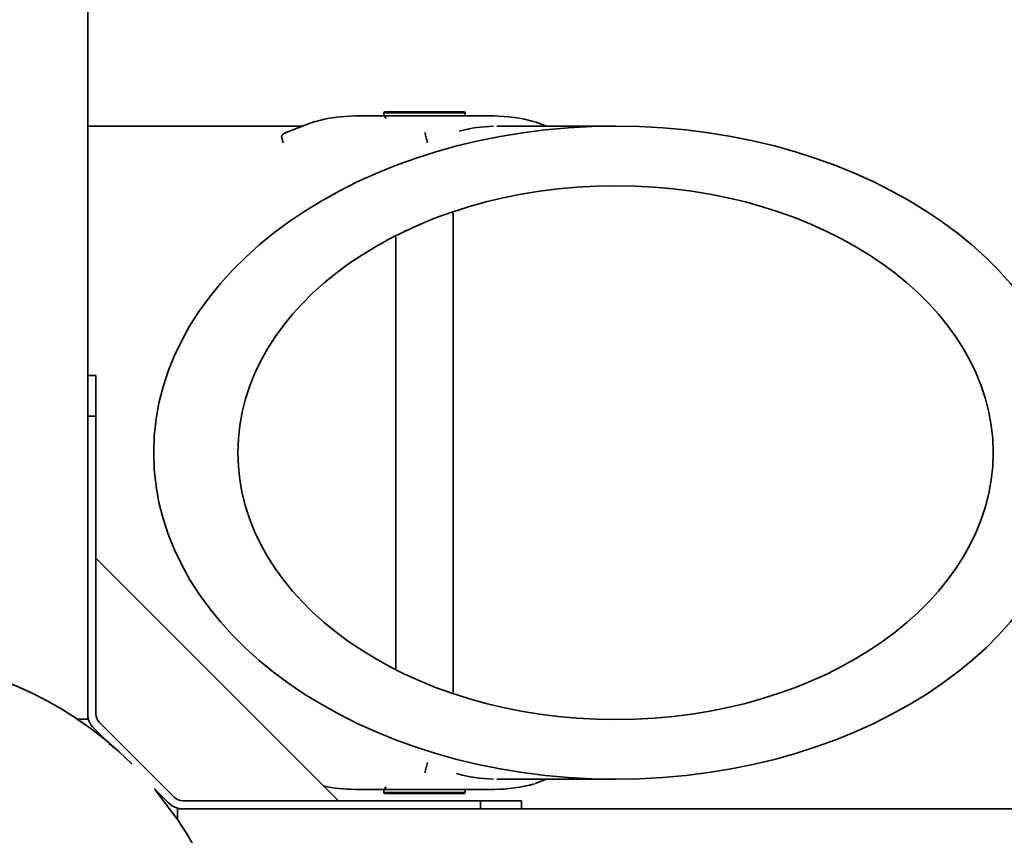
# Model space of a CAD drawing. Units: millimetres. Extents: x 5485 to 10895, y -2275 to 2735.
# Drawn here: x 7111 to 7352, y -639 to -439 of the extents above; entities that cross this region are included whole.
import ezdxf

# ---------------------------------------------------------------- set-up
doc = ezdxf.new("R2010")
doc.units = ezdxf.units.MM
doc.header["$LTSCALE"] = 5
doc.linetypes.add('AUSGEZOGEN', pattern=[0])
doc.linetypes.add('DASHED', pattern=[0.75, 0.5, -0.25])
for name, color, linetype in [('Layer1', 7, 'Continuous'), ('Layer10', 7, 'Continuous'), ('Layer2', 7, 'Continuous'), ('Layer20', 7, 'Continuous'), ('Layer21', 7, 'Continuous'), ('Layer22', 7, 'Continuous'), ('Layer3', 7, 'Continuous')]:
    doc.layers.add(name, color=color, linetype=linetype)

# ---------------------------------------------------------------- blocks, each defined once
blk = doc.blocks.new('Winkel 90°_nNn065')
at = {"layer": 'Layer22', "color": 7, "linetype": 'AUSGEZOGEN', "lineweight": 35}
for p, q in [((7129.73, -526.06), (7127.73, -526.06)), ((7129.73, -608.99), (7129.73, -526.06)), ((7129.73, -536.06), (7127.73, -536.06)), ((7189.12, -630.27), (7129.73, -570.88)), ((7129.19, -612.52), (7134.02, -617.35)), ((7130.61, -611.11), (7148.89, -629.39)), ((7143.99, -627.32), (7147.48, -630.81)), ((7233.94, -630.27), (7151.01, -630.27)), ((7223.94, -630.27), (7223.94, -632.27)), ((7233.94, -632.27), (7233.94, -630.27))]:
    blk.add_line(p, q, dxfattribs=at)
for centre, radius, start, end in [((7132.73, -608.99), 5, 180, 225), ((7132.73, -608.99), 3, 180, 225), ((7151.01, -627.27), 3, 225, 270), ((7151.01, -627.27), 5, 225, 270)]:
    blk.add_arc(centre, radius, start, end, dxfattribs=at)
blk = doc.blocks.new('Winkel 90°_nNn064')
at = {"layer": 'Layer22', "color": 7, "linetype": 'AUSGEZOGEN', "lineweight": 35}
blk.add_line((7129.73, -570.88), (7189.12, -630.27), dxfattribs=at)
blk.add_blockref('Winkel 90°_nNn065', (0, 0))
blk = doc.blocks.new('Winkel 90°_nNn073')
at = {"layer": 'Layer20', "color": 7, "linetype": 'AUSGEZOGEN', "lineweight": 35}
blk.add_line((7144.24, -627.57), (7147.48, -630.81), dxfattribs=at)
blk.add_arc((7151.01, -627.27), 5, 225, 255.101, dxfattribs=at)
blk = doc.blocks.new('Winkel 90°_nNn072')
blk.add_blockref('Winkel 90°_nNn073', (0, 0))
blk = doc.blocks.new('Gewinderöhrchen_nNn0246')
at = {"layer": 'Layer1', "color": 9, "linetype": 'AUSGEZOGEN', "lineweight": 35}
for p, q in [((7217.22, -603.76), (7217.22, -486.24)), ((7203.22, -492.02), (7203.22, -597.98))]:
    blk.add_line(p, q, dxfattribs=at)
blk = doc.blocks.new('1829001-U-Scheibe-geb_nNn0250')
at = {"layer": 'Layer1', "color": 7, "linetype": 'AUSGEZOGEN', "lineweight": 35}
for p, q in [((7200.22, -462.5), (7193.25, -462.5)), ((7227.19, -462.5), (7217.29, -462.5)), ((7183.11, -463.91), (7176.13, -466.62)), ((7183.25, -463.89), (7183.11, -463.91)), ((7240.14, -465), (7237.33, -463.91)), ((7175.25, -467.82), (7175.58, -469.08)), ((7210.93, -469.08), (7210.61, -467.82))]:
    blk.add_line(p, q, dxfattribs=at)
for points in [[(7176.39, -466.53), (7176.16, -466.6), (7176.13, -466.62), (7175.94, -466.7), (7175.88, -466.73), (7175.74, -466.82), (7175.67, -466.88), (7175.66, -466.88), (7175.55, -466.98), (7175.49, -467.05), (7175.48, -467.05), (7175.4, -467.15), (7175.35, -467.23), (7175.35, -467.23), (7175.34, -467.25), (7175.29, -467.36), (7175.27, -467.43), (7175.26, -467.43), (7175.25, -467.47), (7175.23, -467.58), (7175.23, -467.62), (7175.23, -467.63), (7175.23, -467.7), (7175.25, -467.81)], [(7210.61, -467.81), (7210.58, -467.7), (7210.56, -467.63), (7210.56, -467.62), (7210.55, -467.58), (7210.52, -467.47), (7210.51, -467.43), (7210.51, -467.43), (7210.5, -467.36), (7210.47, -467.25), (7210.47, -467.23), (7210.47, -467.23), (7210.45, -467.15), (7210.43, -467.05), (7210.43, -467.05), (7210.41, -466.98), (7210.39, -466.88), (7210.39, -466.88), (7210.38, -466.82), (7210.36, -466.73), (7210.36, -466.7), (7210.34, -466.62), (7210.34, -466.6), (7210.33, -466.53)]]:
    blk.add_lwpolyline(points, dxfattribs=at)
for centre, major_axis, start_param, end_param in [((7193.25, -535), (0, 72.5), 0, 0.19635), ((7227.19, -535), (0, 72.5), 6.086836, 6.283185), ((7227.9, -535), (0, 70), 0.015616, 0.18598), ((7175.92, -467.48), (0, -1), 5.054461, 5.061455), ((7211.27, -467.48), (0, 1), 1.912869, 1.919862)]:
    blk.add_ellipse(centre, major_axis=major_axis, ratio=0.707107, start_param=start_param, end_param=end_param, dxfattribs=at)
blk = doc.blocks.new('1829001-U-Scheibe-geb_nNn0249')
blk.add_blockref('1829001-U-Scheibe-geb_nNn0250', (0, 0))
blk = doc.blocks.new('M10x45 mit U-Scheibe_nNn0248')
blk.add_blockref('1829001-U-Scheibe-geb_nNn0249', (0, 0))
blk = doc.blocks.new('GRV-2xU-Scheibe_nNn0247')
at = {"layer": 'Layer1', "color": 9, "linetype": 'AUSGEZOGEN', "lineweight": 35}
for p, q in [((7200.22, -461.7), (7200.42, -461.5)), ((7200.22, -462.5), (7200.22, -461.7)), ((7200.22, -461.7), (7220.22, -461.7)), ((7200.83, -463.11), (7200.22, -462.5)), ((7217.29, -462.5), (7200.22, -462.5)), ((7220.02, -461.5), (7200.42, -461.5)), ((7220.02, -461.5), (7220.22, -461.7)), ((7220.22, -461.7), (7220.22, -462.5))]:
    blk.add_line(p, q, dxfattribs=at)
blk.add_blockref('M10x45 mit U-Scheibe_nNn0248', (0, 0))
blk = doc.blocks.new('1829001-U-Scheibe-geb_nNn0254')
at = {"layer": 'Layer1', "color": 7, "linetype": 'AUSGEZOGEN', "lineweight": 35}
for p, q in [((7210.93, -620.92), (7210.61, -622.18)), ((7240.14, -625), (7237.33, -626.09)), ((7200.22, -627.5), (7193.25, -627.5)), ((7227.19, -627.5), (7217.29, -627.5))]:
    blk.add_line(p, q, dxfattribs=at)
blk.add_lwpolyline([(7210.61, -622.19), (7210.58, -622.3), (7210.56, -622.37), (7210.56, -622.38), (7210.55, -622.42), (7210.52, -622.53), (7210.51, -622.57), (7210.51, -622.57), (7210.5, -622.64), (7210.47, -622.75), (7210.47, -622.77), (7210.47, -622.77), (7210.45, -622.85), (7210.43, -622.95), (7210.43, -622.95), (7210.41, -623.02), (7210.39, -623.12), (7210.39, -623.12), (7210.38, -623.18), (7210.36, -623.27), (7210.36, -623.3), (7210.34, -623.38), (7210.34, -623.4), (7210.33, -623.47)], dxfattribs=at)
for centre, major_axis, start_param, end_param in [((7211.27, -622.52), (0, -1), 4.363323, 4.370317), ((7227.9, -555), (0, -70), 6.082551, 6.267656), ((7193.25, -555), (0, -72.5), 6.129743, 6.283185), ((7227.19, -555), (0, -72.5), 0, 0.19635), ((7227.9, -555), (0, -70), 0, 0.006128)]:
    blk.add_ellipse(centre, major_axis=major_axis, ratio=0.707107, start_param=start_param, end_param=end_param, dxfattribs=at)
blk = doc.blocks.new('1829001-U-Scheibe-geb_nNn0253')
blk.add_blockref('1829001-U-Scheibe-geb_nNn0254', (0, 0))
blk = doc.blocks.new('M10x45 mit U-Scheibe_nNn0252')
blk.add_blockref('1829001-U-Scheibe-geb_nNn0253', (0, 0))
blk = doc.blocks.new('GRV-2xU-Scheibe_nNn0251')
at = {"layer": 'Layer1', "color": 9, "linetype": 'AUSGEZOGEN', "lineweight": 35}
for p, q in [((7200.83, -626.89), (7200.22, -627.5)), ((7200.22, -627.5), (7200.22, -628.3)), ((7220.22, -627.5), (7200.22, -627.5)), ((7200.22, -628.3), (7200.42, -628.5)), ((7200.22, -628.3), (7220.22, -628.3)), ((7220.02, -628.5), (7200.42, -628.5)), ((7220.02, -628.5), (7220.22, -628.3)), ((7220.22, -628.3), (7220.22, -627.5))]:
    blk.add_line(p, q, dxfattribs=at)
blk.add_blockref('M10x45 mit U-Scheibe_nNn0252', (0, 0))

msp = doc.modelspace()

# ---------------------------------------------------------------- linework, layer by layer
at = {"layer": 'Layer10', "color": 45, "linetype": 'AUSGEZOGEN', "lineweight": 35}
for p, q in [((7126.27, -611.11), (7125.16, -610.27)), ((7132.93, -616.47), (7133.03, -616.36)), ((7144.24, -627.57), (7149.73, -634.84))]:
    msp.add_line(p, q, dxfattribs=at)
msp.add_arc((7075, -685), 90, 45, 33.8694, dxfattribs=at)
at = {"layer": 'Layer2', "color": 176, "linetype": 'AUSGEZOGEN', "lineweight": 35}
for p, q in [((7180.3, -465), (7127.73, -465)), ((7257.02, -465), (7227.9, -465)), ((7227.9, -625), (7257.02, -625))]:
    msp.add_line(p, q, dxfattribs=at)
for major_axis in [(-113.14, 0), (-92.49, 0)]:
    msp.add_ellipse((7257.02, -545), major_axis=major_axis, ratio=0.707107, dxfattribs=at)
at = {"layer": 'Layer21', "color": 45, "linetype": 'AUSGEZOGEN', "lineweight": 35}
msp.add_line((7149.73, -632.27), (7149.73, -632.1), dxfattribs=at)
at = {"layer": 'Layer22', "color": 45, "linetype": 'AUSGEZOGEN', "lineweight": 35}
for p, q in [((7127.73, -610.27), (7127.73, 1070.27)), ((7125.16, -610.27), (7127.73, -610.27)), ((7149.73, -632.27), (7149.73, -634.84)), ((9230.27, -632.27), (7149.73, -632.27))]:
    msp.add_line(p, q, dxfattribs=at)
at = {"layer": 'Layer3', "color": 8, "linetype": 'DASHED', "lineweight": 25}
msp.add_arc((7075, -685), 1590, 173.49772, 276.50228, dxfattribs=at)

# ---------------------------------------------------------------- block references
for name in ['GRV-2xU-Scheibe_nNn0247', 'Gewinderöhrchen_nNn0246', 'Winkel 90°_nNn064', 'GRV-2xU-Scheibe_nNn0251', 'Winkel 90°_nNn072']:
    msp.add_blockref(name, (0, 0))

doc.saveas('drawing.dxf')
